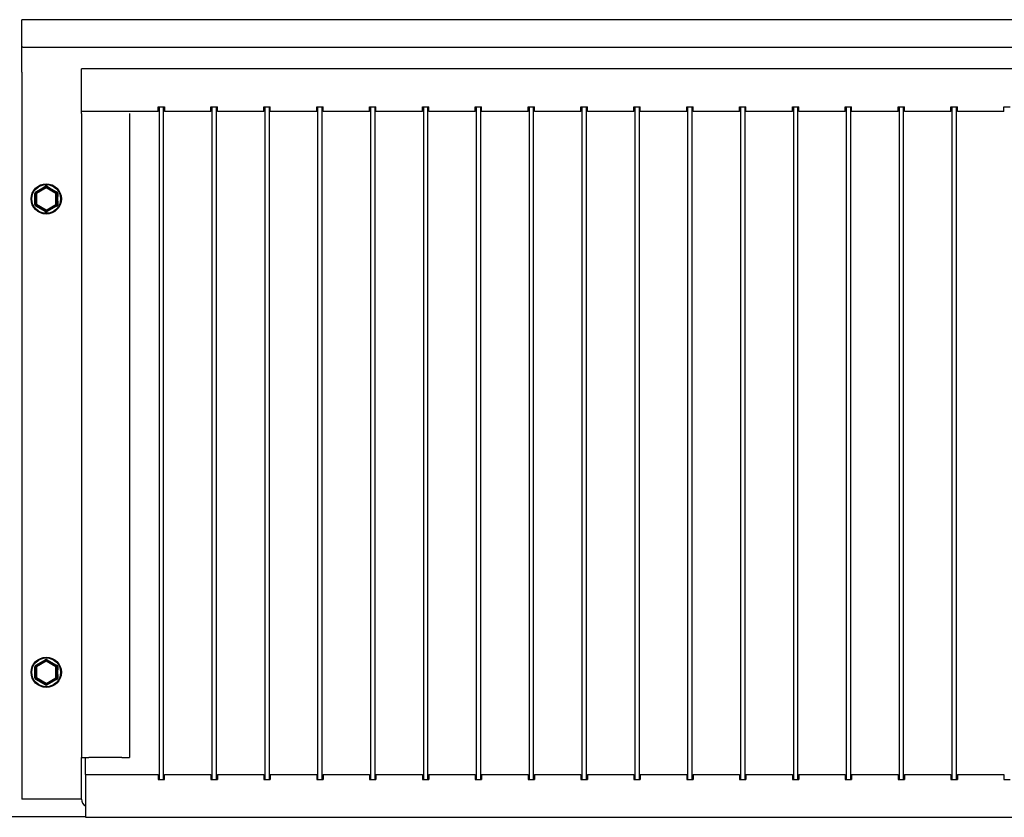
# Model space of a CAD drawing. Extents: x -1560 to 3088, y -3480 to -149.
# Drawn here: x 1573 to 2035, y -1116 to -742 of the extents above; entities that cross this region are included whole.
import ezdxf

# ---------------------------------------------------------------- set-up
doc = ezdxf.new("R2010")
doc.units = 0
doc.header["$MEASUREMENT"] = 0
doc.layers.get('0').update_dxf_attribs({"linetype": 'CONTINUOUS'})

msp = doc.modelspace()

# ---------------------------------------------------------------- linework, layer by layer
at = {"color": 7}
for p, q in [((1574.044312, -766.779907), (1574.044312, -742.219482)), ((1574.544312, -742.219482), (1574.044312, -742.219482)), ((2281.544434, -742.219482), (1574.544312, -742.219482)), ((1574.543335, -755.091675), (1574.044312, -755.091675)), ((1574.543335, -755.091675), (2281.543213, -755.091675)), ((1574.044312, -766.779907), (1574.044312, -1107.779907)), ((1604.043457, -765.279907), (1602.043457, -765.279907)), ((1602.043457, -766.779907), (1602.043457, -765.279907)), ((1602.043457, -786.279907), (1602.043457, -766.779907)), ((2252.043457, -765.279907), (1604.043457, -765.279907)), ((1604.043457, -785.279907), (1602.043457, -785.279907)), ((1638.043457, -785.279907), (1604.043457, -785.279907)), ((1638.043457, -785.279907), (1638.043457, -783.057007)), ((1638.043457, -783.057007), (1641.043457, -783.057007)), ((1638.487061, -783.057007), (1638.487061, -1098.50293)), ((1640.487061, -783.057007), (1640.487061, -1098.50293)), ((1641.043457, -783.057007), (1641.043457, -785.279907)), ((1662.843384, -785.279907), (1641.043457, -785.279907)), ((1662.843384, -785.279907), (1662.843384, -783.057007)), ((1662.843384, -783.057007), (1665.843384, -783.057007)), ((1663.287109, -783.057007), (1663.287109, -1098.50293)), ((1665.287109, -783.057007), (1665.287109, -1098.50293)), ((1665.843384, -785.279907), (1665.843384, -783.057007)), ((1687.643433, -785.279907), (1665.843384, -785.279907)), ((1687.643433, -785.279907), (1687.643433, -783.057007)), ((1687.643433, -783.057007), (1690.643433, -783.057007)), ((1688.087158, -783.057007), (1688.087158, -1098.50293)), ((1690.087158, -783.057007), (1690.087158, -1098.50293)), ((1690.643433, -785.279907), (1690.643433, -783.057007)), ((1712.443359, -785.279907), (1690.643433, -785.279907)), ((1712.443359, -785.279907), (1712.443359, -783.057007)), ((1712.443359, -783.057007), (1715.443359, -783.057007)), ((1712.887085, -783.057007), (1712.887085, -1098.50293)), ((1714.887085, -783.057007), (1714.887085, -1098.50293)), ((1715.443359, -785.279907), (1715.443359, -783.057007)), ((1737.243408, -785.279907), (1715.443359, -785.279907)), ((1737.243408, -785.279907), (1737.243408, -783.057007)), ((1737.243408, -783.057007), (1740.243408, -783.057007)), ((1737.687134, -783.057007), (1737.687134, -1098.50293)), ((1739.687134, -783.057007), (1739.687134, -1098.50293)), ((1740.243408, -785.279907), (1740.243408, -783.057007)), ((1762.043457, -785.279907), (1740.243408, -785.279907)), ((1762.043457, -785.279907), (1762.043457, -783.057007)), ((1762.043457, -783.057007), (1765.043457, -783.057007)), ((1762.487061, -783.057007), (1762.487061, -1098.50293)), ((1764.487061, -783.057007), (1764.487061, -1098.50293)), ((1765.043457, -785.279907), (1765.043457, -783.057007)), ((1786.843384, -785.279907), (1765.043457, -785.279907)), ((1786.843384, -785.279907), (1786.843384, -783.057007)), ((1786.843384, -783.057007), (1789.843384, -783.057007)), ((1787.287109, -783.057007), (1787.287109, -1098.50293)), ((1789.287109, -783.057007), (1789.287109, -1098.50293)), ((1789.843384, -785.279907), (1789.843384, -783.057007)), ((1811.643433, -785.279907), (1789.843384, -785.279907)), ((1811.643433, -785.279907), (1811.643433, -783.057007)), ((1811.643433, -783.057007), (1814.643433, -783.057007)), ((1812.087158, -783.057007), (1812.087158, -1098.50293)), ((1814.087158, -783.057007), (1814.087158, -1098.50293)), ((1814.643433, -785.279907), (1814.643433, -783.057007)), ((1836.443359, -785.279907), (1814.643433, -785.279907)), ((1836.443359, -785.279907), (1836.443359, -783.057007)), ((1836.443359, -783.057007), (1839.443359, -783.057007)), ((1836.887085, -783.057007), (1836.887085, -1098.50293)), ((1838.887085, -783.057007), (1838.887085, -1098.50293)), ((1839.443359, -785.279907), (1839.443359, -783.057007)), ((1861.243408, -785.279907), (1839.443359, -785.279907)), ((1861.243408, -785.279907), (1861.243408, -783.057007)), ((1861.243408, -783.057007), (1864.243408, -783.057007)), ((1861.687134, -783.057007), (1861.687134, -1098.50293)), ((1863.687134, -783.057007), (1863.687134, -1098.50293)), ((1864.243408, -785.279907), (1864.243408, -783.057007)), ((1886.043457, -785.279907), (1864.243408, -785.279907)), ((1886.043457, -785.279907), (1886.043457, -783.057007)), ((1886.043457, -783.057007), (1889.043457, -783.057007)), ((1886.487061, -783.057007), (1886.487061, -1098.50293)), ((1888.487061, -783.057007), (1888.487061, -1098.50293)), ((1889.043457, -785.279907), (1889.043457, -783.057007)), ((1910.843384, -785.279907), (1889.043457, -785.279907)), ((1910.843384, -785.279907), (1910.843384, -783.057007)), ((1910.843384, -783.057007), (1913.843384, -783.057007)), ((1911.287109, -783.057007), (1911.287109, -1098.50293)), ((1913.287109, -783.057007), (1913.287109, -1098.50293)), ((1913.843384, -785.279907), (1913.843384, -783.057007)), ((1935.643433, -785.279907), (1913.843384, -785.279907)), ((1935.643433, -785.279907), (1935.643433, -783.057007)), ((1935.643433, -783.057007), (1938.643433, -783.057007)), ((1936.087158, -783.057007), (1936.087158, -1098.50293)), ((1938.087158, -783.057007), (1938.087158, -1098.50293)), ((1938.643433, -785.279907), (1938.643433, -783.057007)), ((1960.443359, -785.279907), (1938.643433, -785.279907)), ((1960.443359, -785.279907), (1960.443359, -783.057007)), ((1960.443359, -783.057007), (1963.443359, -783.057007)), ((1960.887085, -783.057007), (1960.887085, -1098.50293)), ((1962.887085, -783.057007), (1962.887085, -1098.50293)), ((1963.443359, -785.279907), (1963.443359, -783.057007)), ((1985.243408, -785.279907), (1963.443359, -785.279907)), ((1985.243408, -785.279907), (1985.243408, -783.057007)), ((1985.243408, -783.057007), (1988.243408, -783.057007)), ((1985.687134, -783.057007), (1985.687134, -1098.50293)), ((1987.687134, -783.057007), (1987.687134, -1098.50293)), ((1988.243408, -785.279907), (1988.243408, -783.057007)), ((2010.043457, -785.279907), (1988.243408, -785.279907)), ((2010.043457, -785.279907), (2010.043457, -783.057007)), ((2010.043457, -783.057007), (2013.043457, -783.057007)), ((2010.487061, -783.057007), (2010.487061, -1098.50293)), ((2012.487061, -783.057007), (2012.487061, -1098.50293)), ((2013.043457, -785.279907), (2013.043457, -783.057007)), ((2034.843384, -785.279907), (2013.043457, -785.279907)), ((2034.843384, -785.279907), (2034.843384, -783.057007)), ((2034.843384, -783.057007), (2037.843384, -783.057007)), ((1602.043457, -786.279907), (1602.043457, -1088.279907)), ((1624.543457, -786.279907), (1624.543457, -1088.279907)), ((1585.294312, -820.650757), (1580.794312, -823.248779)), ((1585.544312, -821.08374), (1581.044312, -823.681763)), ((1585.294312, -820.650757), (1585.544312, -821.08374)), ((1585.794312, -820.650757), (1585.544312, -821.08374)), ((1590.044312, -823.681763), (1585.544312, -821.08374)), ((1590.294312, -823.248779), (1585.794312, -820.650757)), ((1580.544312, -823.681763), (1580.544312, -828.87793)), ((1580.544312, -823.681763), (1581.044312, -823.681763)), ((1580.794312, -823.248779), (1581.044312, -823.681763)), ((1581.044312, -823.681763), (1581.044312, -828.87793)), ((1590.294312, -823.248779), (1590.044312, -823.681763)), ((1590.544312, -823.681763), (1590.044312, -823.681763)), ((1590.044312, -828.87793), (1590.044312, -823.681763)), ((1590.544312, -828.87793), (1590.544312, -823.681763)), ((1580.544312, -828.87793), (1581.044312, -828.87793)), ((1580.794312, -829.311035), (1581.044312, -828.87793)), ((1585.294312, -831.909058), (1580.794312, -829.311035)), ((1585.544312, -831.476074), (1581.044312, -828.87793)), ((1585.294312, -831.909058), (1585.544312, -831.476074)), ((1585.544312, -831.476074), (1590.044312, -828.87793)), ((1585.794312, -831.909058), (1585.544312, -831.476074)), ((1585.794312, -831.909058), (1590.294312, -829.311035)), ((1590.294312, -829.311035), (1590.044312, -828.87793)), ((1590.544312, -828.87793), (1590.044312, -828.87793)), ((1585.294312, -1042.650757), (1580.794312, -1045.248779)), ((1585.544312, -1043.08374), (1581.044312, -1045.681763)), ((1585.294312, -1042.650757), (1585.544312, -1043.08374)), ((1585.794312, -1042.650757), (1585.544312, -1043.08374)), ((1590.044312, -1045.681763), (1585.544312, -1043.08374)), ((1590.294312, -1045.248779), (1585.794312, -1042.650757)), ((1580.544312, -1045.681763), (1580.544312, -1050.87793)), ((1580.544312, -1045.681763), (1581.044312, -1045.681763)), ((1580.794312, -1045.248779), (1581.044312, -1045.681763)), ((1581.044312, -1045.681763), (1581.044312, -1050.87793)), ((1590.294312, -1045.248779), (1590.044312, -1045.681763)), ((1590.544312, -1045.681763), (1590.044312, -1045.681763)), ((1590.044312, -1050.87793), (1590.044312, -1045.681763)), ((1590.544312, -1050.87793), (1590.544312, -1045.681763)), ((1580.544312, -1050.87793), (1581.044312, -1050.87793)), ((1580.794312, -1051.311035), (1581.044312, -1050.87793)), ((1585.294312, -1053.909058), (1580.794312, -1051.311035)), ((1585.544312, -1053.476074), (1581.044312, -1050.87793)), ((1585.544312, -1053.476074), (1590.044312, -1050.87793)), ((1585.794312, -1053.909058), (1590.294312, -1051.311035)), ((1590.294312, -1051.311035), (1590.044312, -1050.87793)), ((1590.544312, -1050.87793), (1590.044312, -1050.87793)), ((1585.294312, -1053.909058), (1585.544312, -1053.476074)), ((1585.794312, -1053.909058), (1585.544312, -1053.476074)), ((1602.043457, -1107.779907), (1602.043457, -1088.279907)), ((1602.043457, -1088.279907), (1605.543457, -1088.279907)), ((1604.043457, -1096.279907), (1604.043457, -1088.279907)), ((1621.043457, -1088.279907), (1605.543457, -1088.279907)), ((1621.043457, -1088.279907), (1624.543457, -1088.279907)), ((1604.043457, -1096.279907), (1638.043457, -1096.279907)), ((1604.043457, -1096.279907), (1604.043457, -1099.779907)), ((1638.043457, -1096.279907), (1638.043457, -1098.50293)), ((1638.043457, -1098.50293), (1641.043457, -1098.50293)), ((1641.043457, -1096.279907), (1662.843384, -1096.279907)), ((1641.043457, -1098.50293), (1641.043457, -1096.279907)), ((1662.843384, -1096.279907), (1662.843384, -1098.50293)), ((1662.843384, -1098.50293), (1665.843384, -1098.50293)), ((1665.843384, -1096.279907), (1687.643433, -1096.279907)), ((1665.843384, -1096.279907), (1665.843384, -1098.50293)), ((1687.643433, -1096.279907), (1687.643433, -1098.50293)), ((1687.643433, -1098.50293), (1690.643433, -1098.50293)), ((1690.643433, -1096.279907), (1712.443359, -1096.279907)), ((1690.643433, -1096.279907), (1690.643433, -1098.50293)), ((1712.443359, -1096.279907), (1712.443359, -1098.50293)), ((1712.443359, -1098.50293), (1715.443359, -1098.50293)), ((1715.443359, -1096.279907), (1737.243408, -1096.279907)), ((1715.443359, -1096.279907), (1715.443359, -1098.50293)), ((1737.243408, -1096.279907), (1737.243408, -1098.50293)), ((1737.243408, -1098.50293), (1740.243408, -1098.50293)), ((1740.243408, -1096.279907), (1762.043457, -1096.279907)), ((1740.243408, -1096.279907), (1740.243408, -1098.50293)), ((1762.043457, -1096.279907), (1762.043457, -1098.50293)), ((1762.043457, -1098.50293), (1765.043457, -1098.50293)), ((1765.043457, -1096.279907), (1786.843384, -1096.279907)), ((1765.043457, -1096.279907), (1765.043457, -1098.50293)), ((1786.843384, -1096.279907), (1786.843384, -1098.50293)), ((1786.843384, -1098.50293), (1789.843384, -1098.50293)), ((1789.843384, -1096.279907), (1811.643433, -1096.279907)), ((1789.843384, -1096.279907), (1789.843384, -1098.50293)), ((1811.643433, -1096.279907), (1811.643433, -1098.50293)), ((1811.643433, -1098.50293), (1814.643433, -1098.50293)), ((1814.643433, -1096.279907), (1836.443359, -1096.279907)), ((1814.643433, -1096.279907), (1814.643433, -1098.50293)), ((1836.443359, -1096.279907), (1836.443359, -1098.50293)), ((1836.443359, -1098.50293), (1839.443359, -1098.50293)), ((1839.443359, -1096.279907), (1861.243408, -1096.279907)), ((1839.443359, -1096.279907), (1839.443359, -1098.50293)), ((1861.243408, -1096.279907), (1861.243408, -1098.50293)), ((1861.243408, -1098.50293), (1864.243408, -1098.50293)), ((1864.243408, -1096.279907), (1886.043457, -1096.279907)), ((1864.243408, -1096.279907), (1864.243408, -1098.50293)), ((1886.043457, -1096.279907), (1886.043457, -1098.50293)), ((1886.043457, -1098.50293), (1889.043457, -1098.50293)), ((1889.043457, -1096.279907), (1910.843384, -1096.279907)), ((1889.043457, -1096.279907), (1889.043457, -1098.50293)), ((1910.843384, -1096.279907), (1910.843384, -1098.50293)), ((1910.843384, -1098.50293), (1913.843384, -1098.50293)), ((1913.843384, -1096.279907), (1935.643433, -1096.279907)), ((1913.843384, -1096.279907), (1913.843384, -1098.50293)), ((1935.643433, -1096.279907), (1935.643433, -1098.50293)), ((1935.643433, -1098.50293), (1938.643433, -1098.50293)), ((1938.643433, -1096.279907), (1960.443359, -1096.279907)), ((1938.643433, -1096.279907), (1938.643433, -1098.50293)), ((1960.443359, -1096.279907), (1960.443359, -1098.50293)), ((1960.443359, -1098.50293), (1963.443359, -1098.50293)), ((1963.443359, -1096.279907), (1985.243408, -1096.279907)), ((1963.443359, -1096.279907), (1963.443359, -1098.50293)), ((1985.243408, -1096.279907), (1985.243408, -1098.50293)), ((1985.243408, -1098.50293), (1988.243408, -1098.50293)), ((1988.243408, -1096.279907), (2010.043457, -1096.279907)), ((1988.243408, -1096.279907), (1988.243408, -1098.50293)), ((2010.043457, -1096.279907), (2010.043457, -1098.50293)), ((2010.043457, -1098.50293), (2013.043457, -1098.50293)), ((2013.043457, -1096.279907), (2034.843384, -1096.279907)), ((2013.043457, -1096.279907), (2013.043457, -1098.50293)), ((2034.843384, -1096.279907), (2034.843384, -1098.50293)), ((2034.843384, -1098.50293), (2037.843384, -1098.50293)), ((1604.043457, -1099.779907), (1604.043457, -1112.779907)), ((1600.544312, -1107.779907), (1574.044312, -1107.779907)), ((1602.044312, -1107.779907), (1600.544312, -1107.779907)), ((1604.043457, -1112.779907), (1604.043457, -1116.279907)), ((1604.043335, -1116.130005), (1404.244385, -1116.130005)), ((1604.043457, -1116.279907), (2252.043457, -1116.279907))]:
    msp.add_line(p, q, dxfattribs=at)
for points in [[(1585.055621, -820.35466), (1585.092787, -820.413379), (1585.128912, -820.4679), (1585.163221, -820.517051), (1585.194978, -820.559778), (1585.223501, -820.595164), (1585.248178, -820.62245), (1585.268478, -820.641049), (1585.283967, -820.650563), (1585.294311, -820.650786)], [(1585.794312, -820.650786), (1585.804656, -820.650562), (1585.820145, -820.641048), (1585.840446, -820.622449), (1585.865123, -820.595163), (1585.893646, -820.559776), (1585.925403, -820.517049), (1585.959713, -820.467897), (1585.995838, -820.413377), (1586.033004, -820.354657)], [(1580.544312, -823.681763), (1580.543945, -823.68396), (1580.541382, -823.688354), (1580.536377, -823.692505), (1580.519653, -823.700562), (1580.494141, -823.708252), (1580.46228, -823.715088), (1580.426392, -823.720947), (1580.346191, -823.730103), (1580.259033, -823.73645), (1580.168457, -823.740479)], [(1580.794311, -823.248809), (1580.79929, -823.239738), (1580.798796, -823.221568), (1580.792839, -823.194687), (1580.781547, -823.159674), (1580.765163, -823.11728), (1580.744039, -823.068414), (1580.718627, -823.014125), (1580.689474, -822.95558), (1580.657204, -822.894034)], [(1590.43142, -822.894031), (1590.399151, -822.955577), (1590.369998, -823.014123), (1590.344586, -823.068411), (1590.323461, -823.117278), (1590.307077, -823.159672), (1590.295785, -823.194686), (1590.289828, -823.221567), (1590.289333, -823.239738), (1590.294312, -823.248809)], [(1590.544312, -823.681763), (1590.544678, -823.68396), (1590.547241, -823.688354), (1590.552246, -823.692505), (1590.56897, -823.700562), (1590.594482, -823.708252), (1590.626221, -823.715088), (1590.662231, -823.720947), (1590.742432, -823.730103), (1590.82959, -823.73645), (1590.920166, -823.740479)], [(1580.544312, -828.87793), (1580.543945, -828.875854), (1580.541382, -828.87146), (1580.536377, -828.867188), (1580.519653, -828.859253), (1580.494141, -828.851563), (1580.46228, -828.844727), (1580.426392, -828.838867), (1580.346191, -828.829712), (1580.259033, -828.823242), (1580.168457, -828.819336)], [(1580.657204, -829.665781), (1580.689474, -829.604235), (1580.718627, -829.545689), (1580.744039, -829.491401), (1580.765163, -829.442535), (1580.781547, -829.40014), (1580.792839, -829.365127), (1580.798796, -829.338247), (1580.79929, -829.320076), (1580.794311, -829.311006)], [(1590.294312, -829.311006), (1590.289333, -829.320077), (1590.289828, -829.338248), (1590.295785, -829.365128), (1590.307077, -829.400142), (1590.323461, -829.442537), (1590.344586, -829.491403), (1590.369997, -829.545691), (1590.399151, -829.604237), (1590.43142, -829.665783)], [(1590.544312, -828.87793), (1590.544678, -828.875854), (1590.547241, -828.87146), (1590.552246, -828.867188), (1590.56897, -828.859253), (1590.594482, -828.851563), (1590.626221, -828.844727), (1590.662231, -828.838867), (1590.742432, -828.829712), (1590.82959, -828.823242), (1590.920166, -828.819336)], [(1585.294311, -831.909028), (1585.283967, -831.909252), (1585.268478, -831.918765), (1585.248177, -831.937365), (1585.223501, -831.96465), (1585.194978, -832.000036), (1585.163221, -832.042764), (1585.128912, -832.091915), (1585.092787, -832.146435), (1585.055621, -832.205154)], [(1586.033002, -832.205155), (1585.995837, -832.146436), (1585.959712, -832.091916), (1585.925402, -832.042765), (1585.893645, -832.000037), (1585.865123, -831.964651), (1585.840446, -831.937366), (1585.820145, -831.918766), (1585.804656, -831.909252), (1585.794312, -831.909028)], [(1585.055621, -1042.35466), (1585.092787, -1042.413379), (1585.128912, -1042.4679), (1585.163221, -1042.517051), (1585.194978, -1042.559778), (1585.223501, -1042.595164), (1585.248178, -1042.62245), (1585.268478, -1042.641049), (1585.283967, -1042.650563), (1585.294311, -1042.650786)], [(1585.794312, -1042.650786), (1585.804656, -1042.650562), (1585.820145, -1042.641048), (1585.840446, -1042.622449), (1585.865123, -1042.595163), (1585.893646, -1042.559776), (1585.925403, -1042.517049), (1585.959713, -1042.467897), (1585.995838, -1042.413377), (1586.033004, -1042.354657)], [(1580.544312, -1045.681763), (1580.543945, -1045.68396), (1580.541382, -1045.688354), (1580.536377, -1045.692505), (1580.519653, -1045.700562), (1580.494141, -1045.708252), (1580.46228, -1045.715088), (1580.426392, -1045.720947), (1580.346191, -1045.730103), (1580.259033, -1045.73645), (1580.168457, -1045.740479)], [(1580.794311, -1045.248809), (1580.79929, -1045.239738), (1580.798796, -1045.221568), (1580.792839, -1045.194687), (1580.781547, -1045.159674), (1580.765163, -1045.11728), (1580.744039, -1045.068414), (1580.718627, -1045.014125), (1580.689474, -1044.95558), (1580.657204, -1044.894034)], [(1590.43142, -1044.894031), (1590.399151, -1044.955577), (1590.369998, -1045.014123), (1590.344586, -1045.068411), (1590.323461, -1045.117278), (1590.307077, -1045.159672), (1590.295785, -1045.194686), (1590.289828, -1045.221567), (1590.289333, -1045.239738), (1590.294312, -1045.248809)], [(1590.544312, -1045.681763), (1590.544678, -1045.68396), (1590.547241, -1045.688354), (1590.552246, -1045.692505), (1590.56897, -1045.700562), (1590.594482, -1045.708252), (1590.626221, -1045.715088), (1590.662231, -1045.720947), (1590.742432, -1045.730103), (1590.82959, -1045.73645), (1590.920166, -1045.740479)], [(1580.544312, -1050.87793), (1580.543945, -1050.875854), (1580.541382, -1050.87146), (1580.536377, -1050.867188), (1580.519653, -1050.859253), (1580.494141, -1050.851563), (1580.46228, -1050.844727), (1580.426392, -1050.838867), (1580.346191, -1050.829712), (1580.259033, -1050.823242), (1580.168457, -1050.819336)], [(1580.657204, -1051.665781), (1580.689474, -1051.604235), (1580.718627, -1051.545689), (1580.744039, -1051.491401), (1580.765163, -1051.442535), (1580.781547, -1051.40014), (1580.792839, -1051.365127), (1580.798796, -1051.338247), (1580.79929, -1051.320076), (1580.794311, -1051.311006)], [(1590.294312, -1051.311006), (1590.289333, -1051.320077), (1590.289828, -1051.338248), (1590.295785, -1051.365128), (1590.307077, -1051.400142), (1590.323461, -1051.442537), (1590.344586, -1051.491403), (1590.369997, -1051.545691), (1590.399151, -1051.604237), (1590.43142, -1051.665783)], [(1590.544312, -1050.87793), (1590.544678, -1050.875854), (1590.547241, -1050.87146), (1590.552246, -1050.867188), (1590.56897, -1050.859253), (1590.594482, -1050.851563), (1590.626221, -1050.844727), (1590.662231, -1050.838867), (1590.742432, -1050.829712), (1590.82959, -1050.823242), (1590.920166, -1050.819336)], [(1585.294311, -1053.909028), (1585.283967, -1053.909252), (1585.268478, -1053.918765), (1585.248177, -1053.937365), (1585.223501, -1053.96465), (1585.194978, -1054.000036), (1585.163221, -1054.042764), (1585.128912, -1054.091915), (1585.092787, -1054.146435), (1585.055621, -1054.205154)], [(1586.033002, -1054.205155), (1585.995837, -1054.146436), (1585.959712, -1054.091916), (1585.925402, -1054.042765), (1585.893645, -1054.000037), (1585.865123, -1053.964651), (1585.840446, -1053.937366), (1585.820145, -1053.918766), (1585.804656, -1053.909252), (1585.794312, -1053.909028)]]:
    msp.add_lwpolyline(points, dxfattribs=at)
for centre, radius in [((1585.544312, -826.279907), 7.1), ((1585.544312, -826.279907), 6.73736), ((1585.544312, -1048.279907), 7.1), ((1585.544312, -1048.279907), 6.73736)]:
    msp.add_circle(centre, radius, dxfattribs=at)
for centre, radius, start, end in [((1459.545898, -608.044434), 246.633728, 299.410067, 300.589948), ((1585.544312, -821.182129), 0.961061, 59.436308, 120.562593), ((1585.544312, -821.08374), 0.5, 60.000003, 120.000003), ((1711.531738, -608.063232), 246.612045, 239.410017, 240.590003), ((1303.643311, -826.465454), 276.538452, 0.038437, 0.564583), ((1302.534668, -826.089233), 277.647186, 359.436618, 359.960661), ((1581.129517, -823.731079), 0.961062, 119.43635, 180.562539), ((1581.044312, -823.681763), 0.5, 120.000003, 180.000005), ((1590.044312, -823.681763), 0.5, 0, 60.000003), ((1589.958984, -823.731079), 0.96106, 359.436262, 60.562632), ((1868.501343, -826.470459), 277.594543, 179.436514, 179.960663), ((1867.393066, -826.09436), 276.486237, 180.038435, 180.564688), ((1581.129639, -828.828735), 0.961062, 179.43635, 240.562542), ((1581.044312, -828.87793), 0.5, 180.000005, 240.000006), ((1459.546021, -1044.515381), 246.633728, 59.410065, 60.589952), ((1711.552612, -1044.532593), 246.653656, 119.410107, 120.589885), ((1590.044312, -828.87793), 0.5, 299.999994, 0.00001), ((1589.958984, -828.828735), 0.96106, 299.436255, 0.562627), ((1585.544312, -831.377563), 0.961061, 239.4363, 300.562582), ((1585.544312, -831.476074), 0.5, 240.000006, 299.999994), ((1459.545898, -830.044434), 246.633728, 299.410067, 300.589948), ((1585.544312, -1043.182129), 0.961061, 59.436308, 120.562593), ((1585.544312, -1043.08374), 0.5, 60.000003, 120.000003), ((1711.531738, -830.063232), 246.612045, 239.410017, 240.590003), ((1303.643311, -1048.465454), 276.538452, 0.038437, 0.564583), ((1302.534668, -1048.089233), 277.647186, 359.436618, 359.960661), ((1581.129517, -1045.731079), 0.961062, 119.43635, 180.562539), ((1581.044312, -1045.681763), 0.5, 120.000003, 180.000005), ((1590.044312, -1045.681763), 0.5, 0, 60.000003), ((1589.958984, -1045.731079), 0.96106, 359.436262, 60.562632), ((1868.501343, -1048.470459), 277.594543, 179.436514, 179.960663), ((1867.393066, -1048.09436), 276.486237, 180.038435, 180.564688), ((1581.129639, -1050.828735), 0.961062, 179.43635, 240.562542), ((1581.044312, -1050.87793), 0.5, 180.000005, 240.000006), ((1459.546021, -1266.515381), 246.633728, 59.410065, 60.589952), ((1711.552612, -1266.532593), 246.653656, 119.410107, 120.589885), ((1590.044312, -1050.87793), 0.5, 299.999994, 0.00001), ((1589.958984, -1050.828735), 0.96106, 299.436255, 0.562627), ((1585.544312, -1053.377563), 0.961061, 239.4363, 300.562582), ((1585.544312, -1053.476074), 0.5, 240.000006, 299.999994), ((1605.543823, -1107.779907), 3.5, 180.000005, 244.615984)]:
    msp.add_arc(centre, radius, start, end, dxfattribs=at)

doc.saveas('drawing.dxf')
